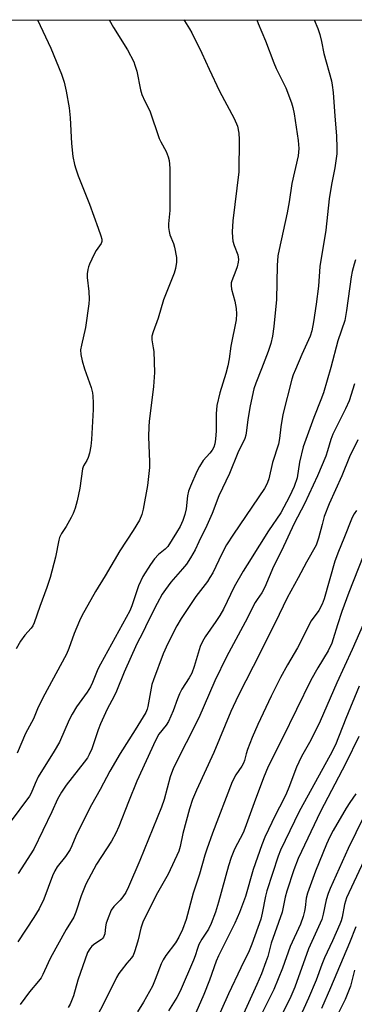
# Model space of a CAD drawing. Units: inches. Extents: x 1225771 to 1231771, y 569454 to 573454.
# Drawn here: x 1226827 to 1226931, y 573148 to 573454 of the extents above; entities that cross this region are included whole.
import ezdxf

# ---------------------------------------------------------------- set-up
doc = ezdxf.new("R2010")
doc.units = ezdxf.units.IN
doc.header["$MEASUREMENT"] = 0
doc.layers.add('NTRL-Trees', color=3, linetype='Continuous')
doc.layers.add('Undefined', color=1, linetype='Continuous')

msp = doc.modelspace()

# ---------------------------------------------------------------- linework, layer by layer
at = {"layer": 'NTRL-Trees'}
msp.add_lwpolyline([(1228502.65, 573353.9), (1227834.22, 573063.17), (1226965.17, 572672.27), (1226726.79, 572544.97), (1225770.91, 572109.55), (1225770.97, 573187.2), (1225827.12, 573174.92), (1225924.23, 573153.67), (1226113.46, 573112.26), (1226163.57, 573118.52), (1226206.4, 573123.86), (1226255.7, 573144.26), (1226301.44, 573226.92), (1226320.43, 573242.03), (1226388.82, 573316.45), (1226440.7, 573374.7), (1226508.37, 573454.05), (1228604.68, 573453.84), (1228591.06, 573416.66), (1228533.71, 573368.05)], close=True, dxfattribs=at)
at = {"layer": 'Undefined'}
for points, elevation in [([(1226878.19, 573454.01), (1226878.36, 573453.67), (1226879.99, 573451.25), (1226880.71, 573449.97), (1226883.84, 573443.61), (1226886.07, 573438.68), (1226889.32, 573431.78), (1226893.9, 573423.32), (1226894.9, 573420.94), (1226895.32, 573418.74), (1226895.43, 573416.74), (1226895.31, 573406.7), (1226893.5, 573391.48), (1226893.24, 573388.03), (1226893.31, 573386.27), (1226893.49, 573385.17), (1226893.87, 573383.85), (1226895.01, 573380.9), (1226895.16, 573380.16), (1226895.2, 573379.46), (1226895.11, 573378.61), (1226894.78, 573377.19), (1226894.41, 573376.08), (1226893.11, 573372.8), (1226892.97, 573372.24), (1226892.89, 573371.41), (1226893.04, 573370.26), (1226894.04, 573366.52), (1226894.47, 573364.25), (1226894.63, 573362.56), (1226894.49, 573360.68), (1226892.79, 573352.5), (1226892.32, 573348.57), (1226891.94, 573346.42), (1226891.27, 573343.97), (1226889.41, 573337.97), (1226888.5, 573334.03), (1226888.3, 573331.43), (1226888.24, 573326.15), (1226888.07, 573323.55), (1226887.84, 573322.15), (1226887.48, 573321.11), (1226886.96, 573320.13), (1226886.25, 573319.2), (1226884.25, 573316.93), (1226883.02, 573315.06), (1226882.25, 573313.52), (1226880.29, 573308.99), (1226879.67, 573307.37), (1226879.33, 573305.97), (1226878.86, 573301.85), (1226878.52, 573300.11), (1226877.85, 573298.23), (1226877.04, 573296.41), (1226875.94, 573294.49), (1226873.15, 573290.22), (1226872.37, 573289.36), (1226870.32, 573287.64), (1226869.03, 573286.31), (1226867.83, 573284.61), (1226865.44, 573280.85), (1226864.06, 573277.99), (1226861.96, 573271.69), (1226861.33, 573270.18), (1226852.18, 573253.55), (1226851.43, 573251.99), (1226849.72, 573247.89), (1226849.09, 573246.57), (1226848.07, 573244.83), (1226844.78, 573240.26), (1226843.39, 573238.07), (1226842.47, 573236.22), (1226839.39, 573229.3), (1226837.76, 573226.52), (1226832.84, 573218.5), (1226831.83, 573216.46), (1226830.59, 573213.5), (1226830.08, 573212.48), (1226823.79, 573204.05)], 586), ([(1226832.63, 573454.02), (1226836.72, 573445.17), (1226840.01, 573437.15), (1226840.87, 573434.64), (1226841.56, 573431.81), (1226842.44, 573426.61), (1226842.71, 573423.5), (1226843.15, 573415.58), (1226843.61, 573411.49), (1226844.12, 573408.98), (1226844.5, 573407.61), (1226845.28, 573405.45), (1226848.76, 573396.65), (1226851.49, 573389.23), (1226852.32, 573386.83), (1226852.58, 573385.77), (1226852.61, 573385.06), (1226852.42, 573384.43), (1226850.91, 573382.22), (1226850.26, 573381.06), (1226848.77, 573377.96), (1226848.46, 573377.17), (1226848.25, 573376.35), (1226848.08, 573374.96), (1226848.05, 573373.84), (1226848.56, 573369.47), (1226848.67, 573367.12), (1226848.62, 573365.65), (1226847.58, 573358.26), (1226846.25, 573352.79), (1226846.02, 573351.35), (1226846.09, 573349.93), (1226846.55, 573347.98), (1226847.27, 573345.49), (1226849.3, 573339.6), (1226849.67, 573338.02), (1226849.84, 573336.92), (1226849.93, 573334.87), (1226849.91, 573332.81), (1226849.46, 573323.43), (1226849.23, 573321.42), (1226848.77, 573319.2), (1226848.39, 573317.84), (1226847.96, 573316.93), (1226846.9, 573315.24), (1226846.56, 573314.31), (1226845.74, 573308.29), (1226844.96, 573304.34), (1226844.31, 573302.11), (1226843.72, 573300.48), (1226843.08, 573299.19), (1226841.53, 573296.42), (1226840.02, 573294.18), (1226839.46, 573292.93), (1226839.23, 573292.15), (1226838.16, 573286.86), (1226836.5, 573280.52), (1226835.49, 573277.39), (1226833.27, 573271.52), (1226831.52, 573266.46), (1226831.11, 573265.51), (1226830.63, 573264.78), (1226828.62, 573262.61), (1226827.27, 573260.69), (1226825.96, 573258.38)], 590), ([(1226854.94, 573454.01), (1226856.23, 573451.58), (1226860.6, 573444.7), (1226862.55, 573440.94), (1226862.96, 573439.89), (1226863.49, 573437.99), (1226864.69, 573432.2), (1226865.09, 573430.79), (1226866.04, 573428.71), (1226867.62, 573425.66), (1226870.51, 573417.14), (1226870.98, 573416.08), (1226872.63, 573413.01), (1226873.32, 573411.36), (1226873.63, 573410.26), (1226873.84, 573407.82), (1226873.84, 573396.49), (1226873.78, 573394.71), (1226873.4, 573390.54), (1226873.4, 573389.36), (1226873.57, 573388.21), (1226873.86, 573387.08), (1226874.97, 573384.42), (1226875.3, 573383.29), (1226875.86, 573380.08), (1226875.9, 573378.62), (1226875.58, 573376.62), (1226875.22, 573375.22), (1226871.88, 573366.91), (1226870.18, 573361.24), (1226868.63, 573356.93), (1226868.26, 573355.57), (1226868.23, 573354.51), (1226868.67, 573351.96), (1226868.79, 573350.79), (1226869.02, 573344.32), (1226868.75, 573339.91), (1226867.42, 573329.01), (1226867.3, 573327.55), (1226867.2, 573324.28), (1226867.52, 573316.51), (1226867.49, 573314.73), (1226866.88, 573309.18), (1226865.55, 573301.75), (1226865.13, 573300.14), (1226864.39, 573298.41), (1226862.43, 573295.18), (1226858.28, 573288.82), (1226853.63, 573281.03), (1226850.63, 573276.2), (1226846.43, 573268.65), (1226845.68, 573267.07), (1226843.97, 573263.08), (1226842.31, 573258.45), (1226841.57, 573256.67), (1226834.21, 573243.14), (1226832.58, 573239.65), (1226831.35, 573236.55), (1226828.8, 573232.03), (1226826.25, 573225.86)], 588), ([(1226918.84, 573454.01), (1226919.93, 573451.31), (1226920.53, 573449.41), (1226921.08, 573447.22), (1226921.86, 573443.55), (1226924.16, 573435.07), (1226924.43, 573433.67), (1226924.74, 573431.39), (1226925.22, 573424.09), (1226925.78, 573417.87), (1226925.9, 573414.09), (1226925.84, 573412.34), (1226925.25, 573407.98), (1226924.23, 573402.81), (1226923.47, 573398.28), (1226922.44, 573388.54), (1226920.61, 573377.24), (1226920.17, 573371.13), (1226919.45, 573365.53), (1226918.6, 573360.1), (1226918.05, 573357.3), (1226917.54, 573355.62), (1226914.96, 573349.91), (1226912.97, 573345.27), (1226912.3, 573343.62), (1226911.86, 573342.23), (1226909, 573331.21), (1226908.37, 573327.45), (1226908, 573323.73), (1226907.71, 573322.03), (1226905.81, 573316.27), (1226904.63, 573311.21), (1226904.28, 573310.11), (1226903.95, 573309.4), (1226903.27, 573308.26), (1226893.67, 573294.04), (1226891.51, 573290.71), (1226890.02, 573287.9), (1226887.17, 573282.01), (1226886.31, 573280.51), (1226885.51, 573279.34), (1226881.91, 573274.64), (1226877.35, 573267.82), (1226875.98, 573265.52), (1226873.24, 573260.01), (1226871.78, 573256.79), (1226868.75, 573248.67), (1226868.26, 573247.25), (1226867.98, 573246.13), (1226866.96, 573240.38), (1226866.72, 573239.57), (1226866.3, 573238.55), (1226863.02, 573233.11), (1226858.29, 573225.79), (1226855.07, 573220.28), (1226852.08, 573214.55), (1226849.41, 573209.84), (1226845.66, 573202.48), (1226844.49, 573200.1), (1226843.26, 573197.04), (1226842.73, 573195.97), (1226841.32, 573193.73), (1226838.72, 573190.52), (1226837.97, 573189.33), (1226837.27, 573187.72), (1226834.52, 573180.5), (1226833.12, 573177.51), (1226831.49, 573174.79), (1226826.48, 573167.16)], 582), ([(1226900.98, 573454.01), (1226901.38, 573452.85), (1226903.64, 573447.49), (1226906.19, 573440.68), (1226906.97, 573438.9), (1226909.97, 573432.84), (1226911.73, 573428.17), (1226912.17, 573426.78), (1226912.55, 573424.79), (1226913.81, 573416.49), (1226913.97, 573413.94), (1226913.95, 573412.82), (1226913.79, 573411.65), (1226911.84, 573403.06), (1226910.99, 573397.41), (1226910.39, 573393.99), (1226907.86, 573382.57), (1226907.5, 573380.63), (1226907.25, 573377.55), (1226907.01, 573367.02), (1226906.22, 573358.62), (1226905.78, 573355.63), (1226905.3, 573353.37), (1226904.51, 573350.86), (1226902.41, 573345.4), (1226900.61, 573341.01), (1226900.01, 573339.23), (1226898.81, 573333.95), (1226898.12, 573329.7), (1226897.75, 573326.21), (1226897.48, 573324.86), (1226897.17, 573323.81), (1226895.06, 573319.29), (1226892.43, 573312.84), (1226889.14, 573305.97), (1226886.98, 573300.48), (1226885.36, 573296.69), (1226882.81, 573291.59), (1226881.71, 573289.11), (1226880.23, 573286.63), (1226878.97, 573284.7), (1226877.81, 573283.25), (1226874.15, 573279.06), (1226872.43, 573276.77), (1226871.48, 573275.36), (1226869.84, 573272.43), (1226867.06, 573266.93), (1226865.43, 573263.47), (1226863.57, 573259.92), (1226859.57, 573251.06), (1226857.16, 573245.13), (1226856.43, 573243.63), (1226854.25, 573239.59), (1226852.21, 573235.03), (1226851.47, 573233.12), (1226849.51, 573227.29), (1226848.72, 573225.47), (1226848.15, 573224.49), (1226847.17, 573223.08), (1226841.52, 573215.95), (1226840.08, 573213.79), (1226838.82, 573211.55), (1226837.06, 573207.6), (1226831.45, 573196.07), (1226826.52, 573188.44)], 584), ([(1226931.7, 573379.36), (1226931.25, 573377.96), (1226930.64, 573375.7), (1226930.31, 573374.05), (1226928.91, 573363.56), (1226928.31, 573360.49), (1226926.17, 573354.13), (1226924, 573345.84), (1226921.66, 573337.93), (1226920.9, 573335.79), (1226918.68, 573330.3), (1226915.4, 573321.23), (1226914.24, 573316.38), (1226913.51, 573311.52), (1226912.61, 573308.8), (1226911.13, 573305.68), (1226908.36, 573300.68), (1226904.56, 573295.07), (1226901.81, 573290.56), (1226897.87, 573284.47), (1226896.7, 573282.52), (1226893.9, 573277.61), (1226890.51, 573270.67), (1226889.44, 573268.73), (1226888.19, 573266.82), (1226884.84, 573262.1), (1226883.97, 573260.66), (1226883.31, 573259.11), (1226881.44, 573252.85), (1226880.64, 573250.81), (1226879.83, 573249.3), (1226877.61, 573245.8), (1226876.82, 573244.31), (1226876.16, 573242.77), (1226874.86, 573239.06), (1226873.36, 573235.75), (1226872.64, 573234.63), (1226870.44, 573231.8), (1226869.34, 573229.81), (1226863.51, 573217.13), (1226860.89, 573210.8), (1226857.97, 573203.03), (1226857.03, 573201), (1226855.66, 573198.52), (1226851.01, 573191.34), (1226847.69, 573185.09), (1226846.22, 573181.52), (1226844.56, 573176.44), (1226843.92, 573174.91), (1226841.53, 573171.04), (1226836.65, 573162.25), (1226835.87, 573160.72), (1226834.22, 573157.03), (1226833.68, 573156.02), (1226832.87, 573154.92), (1226830.13, 573151.66), (1226827.19, 573147.7)], 580), ([(1226931.35, 573340.76), (1226929.75, 573335.53), (1226928.61, 573332.98), (1226924.6, 573325.12), (1226923.99, 573323.51), (1226922.96, 573319.89), (1226922.43, 573318.3), (1226919.82, 573312.2), (1226915.82, 573303.48), (1226912.6, 573297.36), (1226908.65, 573288.8), (1226906.14, 573283.97), (1226903.4, 573277.49), (1226902.48, 573275.76), (1226901.02, 573273.7), (1226900.42, 573272.71), (1226897.29, 573266.68), (1226891.43, 573255.9), (1226887.86, 573248.35), (1226882.88, 573236.9), (1226875.01, 573221.32), (1226873.94, 573218.58), (1226872.01, 573211.51), (1226871.19, 573209.06), (1226864.46, 573192.52), (1226860.97, 573184.28), (1226860.06, 573182.56), (1226859.15, 573181.16), (1226858.3, 573180.17), (1226856.38, 573178.2), (1226855.58, 573177.06), (1226854.79, 573175.21), (1226854, 573173.03), (1226853.76, 573171.91), (1226853.52, 573169.66), (1226853.19, 573168.65), (1226852.88, 573168.25), (1226852.49, 573167.89), (1226850.41, 573166.54), (1226849.55, 573165.85), (1226848.84, 573165.02), (1226848.2, 573163.86), (1226845.12, 573155.3), (1226843.75, 573150.42), (1226842.72, 573147.77), (1226842.12, 573146.77)], 578), ([(1226932.4, 573323.4), (1226929.85, 573318.12), (1226927.42, 573312.19), (1226923.44, 573303.44), (1226921.96, 573299.49), (1226921.24, 573296.98), (1226920.18, 573292.73), (1226919.37, 573290.62), (1226916.37, 573285.33), (1226913.82, 573280.38), (1226910.43, 573274.26), (1226907.88, 573269), (1226902.13, 573257.56), (1226895.11, 573243.76), (1226892.82, 573238.83), (1226887.5, 573226.15), (1226882.12, 573214.43), (1226880.89, 573211.48), (1226879.92, 573208.54), (1226877.85, 573200.9), (1226877.02, 573196.83), (1226876.6, 573195.42), (1226873.35, 573188.23), (1226869.99, 573182.45), (1226867.55, 573177.74), (1226865.43, 573173.35), (1226864.76, 573171.46), (1226863.94, 573167.78), (1226863.47, 573166.05), (1226862.85, 573164.06), (1226862.39, 573162.98), (1226861.9, 573162.27), (1226860.45, 573160.6), (1226858.62, 573158.31), (1226857.94, 573157.36), (1226857.17, 573156.08), (1226853.51, 573148.51), (1226849.59, 573141.16)], 576), ([(1226931.99, 573301.39), (1226931.25, 573300.29), (1226930.64, 573299.18), (1226928.06, 573292.69), (1226926.33, 573288.58), (1226925.23, 573285.65), (1226921.89, 573273.89), (1226921.29, 573272.2), (1226920.2, 573270.31), (1226917.9, 573267.01), (1226913.58, 573258.69), (1226910.44, 573253.37), (1226908.3, 573249.46), (1226905.38, 573243.57), (1226901.26, 573234.79), (1226899.47, 573230.76), (1226898.05, 573227.03), (1226897.63, 573225.69), (1226897.09, 573223.56), (1226896.8, 573222.83), (1226896.23, 573221.87), (1226894.34, 573219.1), (1226893.29, 573216.97), (1226887.14, 573200.98), (1226885.39, 573196.06), (1226884.76, 573194.12), (1226883.05, 573188.22), (1226881.05, 573182.38), (1226878.9, 573174.19), (1226877.73, 573171.05), (1226876.65, 573168.68), (1226875.58, 573166.86), (1226872.57, 573162.97), (1226871.69, 573161.58), (1226871.11, 573160.32), (1226869.28, 573155.52), (1226868.37, 573153.39), (1226865.66, 573148.42), (1226863.75, 573145.42)], 574), ([(1226934.06, 573287.15), (1226929.59, 573275.83), (1226927.41, 573269.99), (1226926.04, 573265.78), (1226924.77, 573261.5), (1226924.27, 573260.11), (1226923.15, 573257.75), (1226919.92, 573252.45), (1226917.81, 573248.56), (1226908.8, 573230.35), (1226904.46, 573221.77), (1226903, 573218.17), (1226900.08, 573210.45), (1226897.23, 573202.49), (1226896.63, 573201.16), (1226894.02, 573196.03), (1226892.93, 573193.45), (1226892.11, 573190.85), (1226889.03, 573179.5), (1226888.06, 573176.44), (1226886.75, 573172.93), (1226885.85, 573171.15), (1226883.83, 573167.99), (1226882.9, 573166.34), (1226882.43, 573165.17), (1226881.74, 573162.9), (1226881.24, 573161.53), (1226877.04, 573151.86), (1226876.01, 573149.92), (1226873.39, 573145.72)], 572), ([(1226941.3, 573282.39), (1226930.67, 573258.11), (1226925.81, 573247.73), (1226920.64, 573235.88), (1226917.76, 573229.98), (1226914.9, 573224.9), (1226914, 573223.14), (1226913.31, 573221.57), (1226910.95, 573215.25), (1226910.21, 573213.44), (1226909.24, 573211.44), (1226906.74, 573206.67), (1226903.47, 573199.74), (1226902.5, 573197.38), (1226899.78, 573189.74), (1226897.39, 573181.28), (1226895.57, 573176.35), (1226894.1, 573173.05), (1226888.97, 573162.86), (1226888.3, 573161.21), (1226886.17, 573155.26), (1226884.37, 573150.77), (1226881.89, 573145.15)], 570), ([(1226932.86, 573246.71), (1226928.71, 573236.66), (1226925.45, 573228.47), (1226923.78, 573225.22), (1226914.09, 573207.71), (1226908.31, 573195.74), (1226907.63, 573193.9), (1226904.03, 573183.05), (1226903.6, 573181.37), (1226902.63, 573176.09), (1226902.17, 573174.26), (1226899.38, 573166.5), (1226898.5, 573164.37), (1226895.95, 573159.15), (1226892.15, 573151.03), (1226882.52, 573129.64)], 568), ([(1226932.7, 573231.06), (1226928.65, 573222.73), (1226920.79, 573207.74), (1226913.83, 573193.08), (1226912.48, 573189.56), (1226910.27, 573182.99), (1226909.73, 573181.07), (1226908.79, 573176.42), (1226905.42, 573166.82), (1226904.33, 573162.63), (1226903.78, 573160.99), (1226902.35, 573157.21), (1226900.92, 573153.96), (1226896.26, 573143.67)], 566), ([(1226931.75, 573213.24), (1226929.88, 573210.51), (1226928.77, 573208.74), (1226924.75, 573201.83), (1226923.68, 573199.85), (1226922.67, 573197.61), (1226919.21, 573189.14), (1226916.69, 573182.38), (1226916.31, 573180.75), (1226916.02, 573177.93), (1226915.83, 573176.78), (1226915.34, 573175.12), (1226914.49, 573172.66), (1226911.36, 573165.71), (1226908.97, 573159.03), (1226906.22, 573152.39), (1226902.52, 573144.94)], 564), ([(1226934.22, 573205.99), (1226929.39, 573196.22), (1226923.75, 573183.81), (1226923.13, 573182.19), (1226922.53, 573180.31), (1226921.62, 573175.82), (1226921.17, 573174.14), (1226916.98, 573165.01), (1226912.82, 573153.12), (1226911.17, 573149.47), (1226904.57, 573136.26)], 562), ([(1226934.25, 573192.35), (1226928.87, 573180.87), (1226928.22, 573178.86), (1226927.52, 573174.87), (1226927.23, 573173.77), (1226926.84, 573172.66), (1226924.56, 573167.48), (1226922.04, 573162.23), (1226921.18, 573160.12), (1226919.39, 573155.31), (1226917.08, 573149.68), (1226913.63, 573142.06)], 560), ([(1226931.73, 573171.85), (1226929.79, 573166.86), (1226923.92, 573152.91), (1226921.06, 573146.44)], 558), ([(1226931.36, 573158.36), (1226930.08, 573153.44), (1226929.13, 573150.81), (1226928.45, 573149.27), (1226925.04, 573142.42)], 556)]:
    msp.add_lwpolyline(points, dxfattribs=dict(at, elevation=elevation))

doc.saveas('drawing.dxf')
